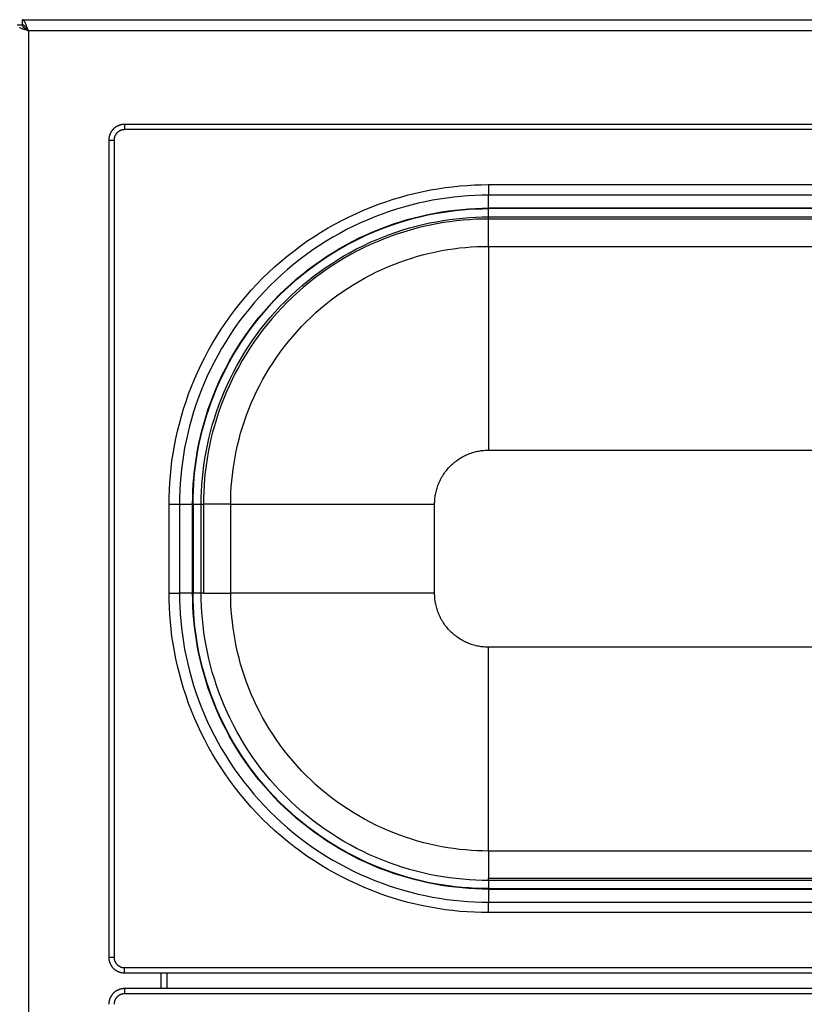
# Model space of a CAD drawing. Units: millimetres. Extents: x 2148 to 2612, y 1454 to 1532.
# Drawn here: x 2492 to 2507, y 1511 to 1530 of the extents above; entities that cross this region are included whole.
import ezdxf
from ezdxf.enums import TextEntityAlignment as Align

# ---------------------------------------------------------------- set-up
doc = ezdxf.new("R2010")
doc.units = ezdxf.units.MM
doc.layers.add('GRC-ELC', color=1, linetype='Continuous')
doc.layers.add('GRC-SILVER SERIES COOKING', color=7, linetype='Continuous', plot=False)
doc.styles.get("Standard").update_dxf_attribs({"font": 'arial.ttf'})

# ---------------------------------------------------------------- blocks, each defined once
blk = doc.blocks.new('S6S100E')
at = {"layer": 'GRC-SILVER SERIES COOKING', "color": 7, "lineweight": -3, "true_color": 0xffffff}
for points in [[(0.1, 60), (29.9, 60)], [(0.1, 59.9), (0.1, 60)], [(0.216, 59.784), (0.187, 59.866), (0.177, 59.892), (0.168, 59.915), (0.163, 59.926), (0.158, 59.937), (0.153, 59.946), (0.148, 59.955), (0.146, 59.959), (0.144, 59.963), (0.141, 59.967), (0.139, 59.971), (0.136, 59.974), (0.134, 59.977), (0.131, 59.98), (0.13, 59.982), (0.129, 59.983), (0.128, 59.985), (0.127, 59.986), (0.125, 59.987), (0.124, 59.988), (0.123, 59.989), (0.122, 59.99), (0.12, 59.991), (0.119, 59.992), (0.118, 59.993), (0.117, 59.994), (0.116, 59.995), (0.114, 59.996), (0.114, 59.996), (0.113, 59.996), (0.113, 59.997), (0.112, 59.997), (0.111, 59.997), (0.111, 59.997), (0.11, 59.998), (0.11, 59.998), (0.109, 59.998), (0.108, 59.998), (0.108, 59.999), (0.107, 59.999), (0.107, 59.999), (0.106, 59.999), (0.105, 59.999), (0.105, 59.999), (0.104, 59.999), (0.104, 59.999), (0.103, 60), (0.102, 60), (0.102, 60), (0.101, 60), (0.101, 60), (0.1, 60)], [(0, 59.9), (0.1, 59.9)], [(0.216, 59.784), (0.133, 59.813), (0.108, 59.822), (0.084, 59.832), (0.074, 59.837), (0.063, 59.842), (0.054, 59.847), (0.045, 59.851)], [(0.1, 59.9), (0.1, 59.898), (0.1, 59.897), (0.1, 59.895), (0.1, 59.893), (0.101, 59.892), (0.101, 59.89), (0.101, 59.889), (0.102, 59.887)], [(0.118, 59.896), (0.117, 59.897), (0.116, 59.897), (0.115, 59.897), (0.114, 59.898), (0.112, 59.898), (0.111, 59.898), (0.11, 59.899), (0.109, 59.899), (0.108, 59.899), (0.107, 59.899), (0.106, 59.899), (0.104, 59.9), (0.103, 59.9), (0.102, 59.9), (0.101, 59.9), (0.1, 59.9)], [(0.118, 59.896), (0.114, 59.894), (0.11, 59.892), (0.106, 59.89), (0.102, 59.887)], [(0.102, 59.887), (0.102, 59.885), (0.103, 59.884), (0.103, 59.882), (0.104, 59.881), (0.105, 59.879), (0.105, 59.877), (0.106, 59.876), (0.107, 59.874), (0.108, 59.872), (0.109, 59.871), (0.11, 59.869), (0.111, 59.868), (0.112, 59.866), (0.113, 59.864), (0.114, 59.863), (0.116, 59.861), (0.117, 59.859), (0.12, 59.856), (0.122, 59.854), (0.124, 59.851), (0.126, 59.849), (0.129, 59.847), (0.134, 59.842), (0.14, 59.837), (0.145, 59.832), (0.152, 59.827), (0.158, 59.822), (0.172, 59.813), (0.186, 59.803), (0.216, 59.784)], [(0.216, 59.784), (0.197, 59.814), (0.187, 59.828), (0.177, 59.842), (0.172, 59.848), (0.168, 59.854), (0.163, 59.86), (0.158, 59.866), (0.153, 59.871), (0.151, 59.873), (0.148, 59.876), (0.146, 59.878), (0.144, 59.88), (0.141, 59.882), (0.139, 59.884), (0.136, 59.886), (0.134, 59.888), (0.131, 59.89), (0.13, 59.891), (0.128, 59.891), (0.127, 59.892), (0.126, 59.893), (0.124, 59.893), (0.123, 59.894), (0.122, 59.895), (0.121, 59.895), (0.119, 59.896), (0.118, 59.896)], [(0.15, 59.829), (0.171, 59.84)], [(0.171, 59.84), (0.171, 59.813)], [(0.179, 59.84), (0.171, 59.84)], [(0.216, 59.784), (0.216, 1.862)], [(29.784, 59.784), (0.216, 59.784)], [(2.05, 58), (2.043, 58), (2.037, 57.999), (2.03, 57.999), (2.023, 57.999), (2.016, 57.998), (2.009, 57.997), (2.002, 57.996), (1.995, 57.995), (1.988, 57.993), (1.981, 57.992), (1.974, 57.99), (1.967, 57.988), (1.96, 57.986), (1.953, 57.984), (1.947, 57.981), (1.94, 57.979), (1.933, 57.976), (1.926, 57.973), (1.919, 57.97), (1.912, 57.966), (1.906, 57.963), (1.899, 57.959), (1.892, 57.955), (1.886, 57.951), (1.879, 57.947), (1.873, 57.942), (1.867, 57.937), (1.861, 57.933), (1.855, 57.928), (1.849, 57.923), (1.843, 57.917), (1.838, 57.912), (1.832, 57.906), (1.827, 57.901), (1.822, 57.895), (1.817, 57.889), (1.812, 57.883), (1.808, 57.877), (1.803, 57.87), (1.799, 57.864), (1.795, 57.857), (1.791, 57.851), (1.787, 57.844), (1.784, 57.838), (1.78, 57.831), (1.777, 57.824), (1.774, 57.817), (1.771, 57.81), (1.768, 57.803), (1.766, 57.796), (1.764, 57.789), (1.762, 57.782), (1.76, 57.775), (1.758, 57.768), (1.756, 57.761), (1.755, 57.754), (1.754, 57.747), (1.753, 57.74), (1.752, 57.734), (1.751, 57.727), (1.751, 57.72), (1.75, 57.713), (1.75, 57.706), (1.75, 57.7)], [(27.95, 58), (2.05, 58)], [(2.05, 58), (2.05, 57.9)], [(2.05, 57.9), (2.046, 57.9), (2.041, 57.9), (2.037, 57.899), (2.032, 57.899), (2.027, 57.898), (2.023, 57.898), (2.018, 57.897), (2.014, 57.896), (2.009, 57.896), (2.004, 57.894), (2, 57.893), (1.995, 57.892), (1.99, 57.891), (1.986, 57.889), (1.981, 57.887), (1.976, 57.886), (1.972, 57.884), (1.967, 57.882), (1.963, 57.88), (1.958, 57.877), (1.954, 57.875), (1.949, 57.873), (1.945, 57.87), (1.941, 57.867), (1.936, 57.864), (1.932, 57.861), (1.928, 57.858), (1.924, 57.855), (1.92, 57.852), (1.916, 57.848), (1.912, 57.845), (1.909, 57.841), (1.905, 57.837), (1.901, 57.834), (1.898, 57.83), (1.895, 57.826), (1.892, 57.822), (1.888, 57.818), (1.885, 57.813), (1.883, 57.809), (1.88, 57.805), (1.877, 57.801), (1.875, 57.796), (1.872, 57.792), (1.87, 57.787), (1.868, 57.783), (1.866, 57.778), (1.864, 57.773), (1.862, 57.769), (1.861, 57.764), (1.859, 57.759), (1.858, 57.755), (1.856, 57.75), (1.855, 57.745), (1.854, 57.741), (1.853, 57.736), (1.853, 57.732), (1.852, 57.727), (1.851, 57.722), (1.851, 57.718), (1.85, 57.713), (1.85, 57.709), (1.85, 57.704), (1.85, 57.7)], [(27.95, 57.9), (2.05, 57.9)], [(1.75, 57.7), (1.75, 42.1)], [(1.75, 57.7), (1.85, 57.7)], [(1.85, 57.7), (1.85, 42.1)], [(2.9, 50.75), (2.901, 50.885), (2.906, 51.022), (2.914, 51.159), (2.925, 51.298), (2.939, 51.437), (2.956, 51.578), (2.977, 51.718), (3.002, 51.86), (3.03, 52.002), (3.061, 52.144), (3.097, 52.286), (3.135, 52.428), (3.178, 52.57), (3.224, 52.712), (3.274, 52.854), (3.328, 52.995), (3.386, 53.136), (3.447, 53.275), (3.513, 53.414), (3.581, 53.551), (3.654, 53.688), (3.731, 53.823), (3.811, 53.956), (3.894, 54.088), (3.982, 54.218), (4.072, 54.345), (4.167, 54.471), (4.264, 54.595), (4.365, 54.716), (4.469, 54.834), (4.576, 54.95), (4.687, 55.063), (4.8, 55.173), (4.916, 55.281), (5.034, 55.385), (5.155, 55.486), (5.279, 55.583), (5.404, 55.677), (5.532, 55.768), (5.662, 55.855), (5.794, 55.939), (5.927, 56.019), (6.062, 56.096), (6.198, 56.168), (6.336, 56.237), (6.475, 56.302), (6.614, 56.364), (6.755, 56.421), (6.896, 56.475), (7.037, 56.525), (7.179, 56.572), (7.322, 56.614), (7.464, 56.653), (7.606, 56.688), (7.748, 56.72), (7.89, 56.748), (8.031, 56.772), (8.172, 56.793), (8.312, 56.811), (8.452, 56.825), (8.59, 56.836), (8.728, 56.844), (8.865, 56.848), (9, 56.85)], [(9, 56.85), (21, 56.85)], [(9, 56.85), (9, 56.708), (9, 56.664), (9, 56.653), (9, 56.651), (9, 56.65), (9, 56.65), (9, 56.65), (9, 56.65), (9, 56.65)], [(9, 56.65), (8.869, 56.648), (8.737, 56.644), (8.604, 56.636), (8.47, 56.626), (8.335, 56.612), (8.199, 56.595), (8.063, 56.575), (7.926, 56.551), (7.789, 56.524), (7.652, 56.494), (7.514, 56.46), (7.377, 56.422), (7.239, 56.381), (7.102, 56.336), (6.965, 56.288), (6.828, 56.236), (6.692, 56.18), (6.557, 56.12), (6.423, 56.057), (6.29, 55.991), (6.158, 55.92), (6.028, 55.846), (5.899, 55.769), (5.771, 55.688), (5.646, 55.604), (5.522, 55.516), (5.401, 55.425), (5.281, 55.33), (5.164, 55.233), (5.05, 55.132), (4.937, 55.028), (4.828, 54.922), (4.721, 54.812), (4.618, 54.7), (4.517, 54.586), (4.42, 54.469), (4.325, 54.349), (4.234, 54.228), (4.146, 54.104), (4.062, 53.978), (3.981, 53.851), (3.903, 53.722), (3.829, 53.591), (3.759, 53.46), (3.692, 53.327), (3.629, 53.192), (3.57, 53.057), (3.514, 52.922), (3.462, 52.785), (3.414, 52.648), (3.369, 52.511), (3.328, 52.373), (3.29, 52.236), (3.256, 52.098), (3.226, 51.961), (3.198, 51.823), (3.175, 51.687), (3.155, 51.55), (3.138, 51.415), (3.124, 51.28), (3.113, 51.146), (3.106, 51.013), (3.101, 50.881), (3.1, 50.75)], [(21, 56.65), (9, 56.65)], [(9, 56.4), (9, 56.65)], [(3.35, 50.75), (3.351, 50.875), (3.356, 51.002), (3.363, 51.129), (3.373, 51.257), (3.386, 51.387), (3.402, 51.516), (3.422, 51.647), (3.444, 51.778), (3.47, 51.909), (3.499, 52.041), (3.532, 52.173), (3.568, 52.304), (3.608, 52.436), (3.65, 52.568), (3.697, 52.699), (3.747, 52.83), (3.8, 52.96), (3.857, 53.089), (3.917, 53.217), (3.981, 53.345), (4.049, 53.471), (4.119, 53.596), (4.193, 53.72), (4.271, 53.842), (4.352, 53.962), (4.436, 54.08), (4.523, 54.197), (4.614, 54.311), (4.707, 54.423), (4.803, 54.533), (4.903, 54.64), (5.005, 54.745), (5.11, 54.847), (5.217, 54.946), (5.327, 55.043), (5.439, 55.136), (5.553, 55.227), (5.67, 55.314), (5.788, 55.398), (5.908, 55.479), (6.03, 55.556), (6.154, 55.63), (6.279, 55.701), (6.405, 55.769), (6.532, 55.832), (6.661, 55.893), (6.79, 55.95), (6.92, 56.003), (7.051, 56.053), (7.182, 56.099), (7.314, 56.142), (7.445, 56.182), (7.577, 56.218), (7.709, 56.25), (7.841, 56.28), (7.972, 56.305), (8.103, 56.328), (8.233, 56.348), (8.363, 56.364), (8.492, 56.377), (8.621, 56.387), (8.748, 56.394), (8.875, 56.398), (9, 56.4)], [(3.358, 50.75), (3.36, 50.875), (3.364, 51.001), (3.371, 51.129), (3.381, 51.257), (3.394, 51.386), (3.41, 51.515), (3.43, 51.646), (3.452, 51.776), (3.478, 51.908), (3.507, 52.039), (3.54, 52.171), (3.576, 52.302), (3.615, 52.434), (3.658, 52.565), (3.705, 52.696), (3.754, 52.826), (3.808, 52.956), (3.864, 53.086), (3.925, 53.214), (3.988, 53.341), (4.056, 53.467), (4.126, 53.592), (4.2, 53.715), (4.278, 53.837), (4.359, 53.957), (4.443, 54.075), (4.53, 54.192), (4.62, 54.306), (4.713, 54.418), (4.81, 54.527), (4.909, 54.635), (5.011, 54.739), (5.115, 54.841), (5.222, 54.94), (5.332, 55.036), (5.444, 55.13), (5.558, 55.22), (5.674, 55.307), (5.793, 55.391), (5.913, 55.472), (6.035, 55.549), (6.158, 55.623), (6.283, 55.694), (6.409, 55.761), (6.536, 55.825), (6.664, 55.885), (6.793, 55.942), (6.923, 55.995), (7.054, 56.045), (7.185, 56.092), (7.316, 56.134), (7.448, 56.174), (7.579, 56.21), (7.711, 56.242), (7.842, 56.272), (7.973, 56.297), (8.104, 56.32), (8.234, 56.339), (8.364, 56.356), (8.493, 56.369), (8.621, 56.379), (8.748, 56.386), (8.875, 56.39), (9, 56.392)], [(3.515, 50.75), (3.516, 50.872), (3.52, 50.994), (3.527, 51.118), (3.537, 51.243), (3.55, 51.368), (3.565, 51.494), (3.584, 51.621), (3.606, 51.748), (3.631, 51.875), (3.66, 52.003), (3.691, 52.131), (3.726, 52.259), (3.765, 52.387), (3.806, 52.515), (3.851, 52.642), (3.9, 52.769), (3.952, 52.895), (4.007, 53.021), (4.066, 53.145), (4.128, 53.269), (4.193, 53.392), (4.262, 53.513), (4.334, 53.633), (4.409, 53.751), (4.487, 53.868), (4.569, 53.983), (4.654, 54.096), (4.741, 54.207), (4.832, 54.316), (4.926, 54.423), (5.022, 54.527), (5.121, 54.628), (5.223, 54.728), (5.327, 54.824), (5.434, 54.918), (5.543, 55.008), (5.654, 55.096), (5.767, 55.181), (5.882, 55.262), (5.998, 55.341), (6.117, 55.416), (6.237, 55.488), (6.358, 55.557), (6.481, 55.622), (6.604, 55.684), (6.729, 55.743), (6.855, 55.798), (6.981, 55.85), (7.108, 55.898), (7.235, 55.943), (7.363, 55.985), (7.491, 56.023), (7.619, 56.058), (7.747, 56.09), (7.874, 56.118), (8.002, 56.143), (8.129, 56.165), (8.256, 56.184), (8.382, 56.2), (8.507, 56.213), (8.632, 56.223), (8.755, 56.23), (8.878, 56.234), (9, 56.235)], [(21, 56.4), (9, 56.4)], [(9, 56.392), (9, 56.4)], [(9, 56.235), (9, 56.392)], [(21, 56.392), (9, 56.392)], [(9, 56.235), (21, 56.235)], [(9, 56.194), (9, 56.235)], [(9, 56.194), (8.879, 56.192), (8.757, 56.188), (8.634, 56.181), (8.511, 56.172), (8.386, 56.159), (8.261, 56.143), (8.136, 56.125), (8.009, 56.103), (7.883, 56.078), (7.756, 56.05), (7.629, 56.018), (7.502, 55.983), (7.375, 55.945), (7.248, 55.904), (7.122, 55.859), (6.996, 55.811), (6.871, 55.76), (6.746, 55.705), (6.622, 55.647), (6.5, 55.585), (6.378, 55.521), (6.258, 55.452), (6.139, 55.381), (6.021, 55.306), (5.905, 55.228), (5.791, 55.147), (5.679, 55.063), (5.569, 54.976), (5.461, 54.886), (5.355, 54.793), (5.252, 54.698), (5.151, 54.599), (5.052, 54.498), (4.957, 54.395), (4.864, 54.289), (4.774, 54.181), (4.687, 54.071), (4.602, 53.959), (4.521, 53.845), (4.444, 53.729), (4.369, 53.611), (4.297, 53.492), (4.229, 53.372), (4.164, 53.25), (4.103, 53.127), (4.045, 53.004), (3.99, 52.879), (3.938, 52.754), (3.89, 52.628), (3.846, 52.501), (3.804, 52.375), (3.766, 52.248), (3.732, 52.121), (3.7, 51.994), (3.672, 51.867), (3.647, 51.74), (3.625, 51.614), (3.607, 51.488), (3.591, 51.363), (3.578, 51.239), (3.568, 51.115), (3.562, 50.992), (3.557, 50.871), (3.556, 50.75)], [(9, 55.672), (9, 56.194)], [(21, 56.194), (9, 56.194)], [(4.077, 50.75), (4.079, 50.859), (4.082, 50.969), (4.088, 51.08), (4.097, 51.192), (4.109, 51.305), (4.123, 51.418), (4.14, 51.531), (4.16, 51.646), (4.182, 51.76), (4.208, 51.875), (4.236, 51.989), (4.267, 52.104), (4.302, 52.219), (4.339, 52.334), (4.379, 52.448), (4.423, 52.562), (4.469, 52.675), (4.519, 52.788), (4.572, 52.9), (4.627, 53.011), (4.686, 53.121), (4.748, 53.23), (4.812, 53.337), (4.88, 53.444), (4.95, 53.548), (5.023, 53.651), (5.099, 53.753), (5.178, 53.853), (5.26, 53.95), (5.344, 54.046), (5.43, 54.139), (5.519, 54.231), (5.61, 54.32), (5.704, 54.406), (5.8, 54.49), (5.897, 54.572), (5.997, 54.65), (6.098, 54.726), (6.201, 54.8), (6.306, 54.87), (6.413, 54.938), (6.52, 55.002), (6.629, 55.064), (6.739, 55.123), (6.85, 55.178), (6.962, 55.231), (7.075, 55.28), (7.188, 55.327), (7.302, 55.37), (7.416, 55.411), (7.531, 55.448), (7.645, 55.482), (7.76, 55.514), (7.875, 55.542), (7.99, 55.568), (8.104, 55.59), (8.218, 55.61), (8.332, 55.627), (8.445, 55.641), (8.558, 55.653), (8.669, 55.661), (8.781, 55.668), (8.891, 55.671), (9, 55.672)], [(9, 55.672), (21, 55.672)], [(9, 55.672), (9, 51.781)], [(7.969, 50.75), (7.969, 50.773), (7.97, 50.796), (7.971, 50.819), (7.973, 50.842), (7.975, 50.866), (7.978, 50.89), (7.982, 50.914), (7.986, 50.937), (7.991, 50.961), (7.996, 50.985), (8.002, 51.009), (8.009, 51.034), (8.016, 51.058), (8.024, 51.082), (8.032, 51.106), (8.041, 51.129), (8.051, 51.153), (8.061, 51.177), (8.072, 51.2), (8.084, 51.223), (8.096, 51.246), (8.109, 51.269), (8.123, 51.292), (8.137, 51.314), (8.152, 51.336), (8.167, 51.358), (8.183, 51.379), (8.199, 51.4), (8.216, 51.42), (8.234, 51.44), (8.252, 51.46), (8.271, 51.479), (8.29, 51.498), (8.309, 51.516), (8.329, 51.533), (8.35, 51.55), (8.371, 51.567), (8.392, 51.583), (8.414, 51.598), (8.436, 51.613), (8.458, 51.627), (8.48, 51.641), (8.503, 51.654), (8.526, 51.666), (8.55, 51.678), (8.573, 51.689), (8.597, 51.699), (8.62, 51.709), (8.644, 51.718), (8.668, 51.726), (8.692, 51.734), (8.716, 51.741), (8.74, 51.748), (8.764, 51.754), (8.788, 51.759), (8.812, 51.764), (8.836, 51.768), (8.86, 51.772), (8.884, 51.774), (8.907, 51.777), (8.931, 51.779), (8.954, 51.78), (8.977, 51.781), (9, 51.781)], [(9, 51.781), (21, 51.781)], [(2.9, 49.05), (2.9, 50.75)], [(2.9, 50.75), (3.041, 50.75), (3.086, 50.75), (3.097, 50.75), (3.099, 50.75), (3.1, 50.75), (3.1, 50.75), (3.1, 50.75), (3.1, 50.75), (3.1, 50.75)], [(3.1, 50.75), (3.1, 49.05)], [(3.1, 50.75), (3.35, 50.75)], [(3.35, 50.75), (3.358, 50.75)], [(3.35, 49.05), (3.35, 50.75)], [(3.358, 50.75), (3.515, 50.75)], [(3.358, 50.75), (3.358, 49.05)], [(3.515, 49.05), (3.515, 50.75)], [(3.515, 50.75), (3.556, 50.75)], [(3.556, 50.75), (3.556, 49.05)], [(4.077, 50.75), (3.556, 50.75)], [(4.077, 49.05), (4.077, 50.75)], [(4.077, 50.75), (7.969, 50.75)], [(7.969, 49.05), (7.969, 50.75)], [(9, 42.95), (8.865, 42.951), (8.728, 42.956), (8.59, 42.964), (8.452, 42.974), (8.312, 42.989), (8.172, 43.006), (8.031, 43.027), (7.89, 43.052), (7.748, 43.08), (7.606, 43.111), (7.464, 43.146), (7.322, 43.185), (7.179, 43.228), (7.037, 43.274), (6.896, 43.324), (6.755, 43.378), (6.614, 43.436), (6.475, 43.497), (6.336, 43.562), (6.198, 43.631), (6.062, 43.704), (5.927, 43.78), (5.794, 43.86), (5.662, 43.944), (5.532, 44.031), (5.404, 44.122), (5.279, 44.216), (5.155, 44.314), (5.034, 44.415), (4.916, 44.519), (4.8, 44.626), (4.687, 44.736), (4.576, 44.85), (4.469, 44.965), (4.365, 45.084), (4.264, 45.205), (4.167, 45.328), (4.072, 45.454), (3.982, 45.582), (3.894, 45.712), (3.811, 45.843), (3.731, 45.977), (3.654, 46.112), (3.581, 46.248), (3.513, 46.386), (3.447, 46.524), (3.386, 46.664), (3.328, 46.804), (3.274, 46.946), (3.224, 47.087), (3.178, 47.229), (3.135, 47.371), (3.097, 47.514), (3.061, 47.656), (3.03, 47.798), (3.002, 47.94), (2.977, 48.081), (2.956, 48.222), (2.939, 48.362), (2.925, 48.502), (2.914, 48.64), (2.906, 48.778), (2.901, 48.914), (2.9, 49.05)], [(2.9, 49.05), (3.041, 49.05), (3.086, 49.05), (3.097, 49.05), (3.099, 49.05), (3.1, 49.05), (3.1, 49.05), (3.1, 49.05), (3.1, 49.05), (3.1, 49.05)], [(3.1, 49.05), (3.101, 48.919), (3.106, 48.787), (3.113, 48.654), (3.124, 48.52), (3.138, 48.385), (3.155, 48.249), (3.175, 48.113), (3.198, 47.976), (3.226, 47.839), (3.256, 47.702), (3.29, 47.564), (3.328, 47.426), (3.369, 47.289), (3.414, 47.151), (3.462, 47.015), (3.514, 46.878), (3.57, 46.742), (3.629, 46.607), (3.692, 46.473), (3.759, 46.34), (3.829, 46.208), (3.903, 46.078), (3.981, 45.949), (4.062, 45.821), (4.146, 45.696), (4.234, 45.572), (4.325, 45.45), (4.42, 45.331), (4.517, 45.214), (4.618, 45.099), (4.721, 44.987), (4.828, 44.878), (4.937, 44.771), (5.05, 44.668), (5.164, 44.567), (5.281, 44.469), (5.401, 44.375), (5.522, 44.284), (5.646, 44.196), (5.771, 44.112), (5.899, 44.031), (6.028, 43.953), (6.158, 43.879), (6.29, 43.809), (6.423, 43.742), (6.557, 43.679), (6.692, 43.62), (6.828, 43.564), (6.965, 43.512), (7.102, 43.464), (7.239, 43.419), (7.377, 43.378), (7.514, 43.34), (7.652, 43.306), (7.789, 43.275), (7.926, 43.248), (8.063, 43.225), (8.199, 43.204), (8.335, 43.187), (8.47, 43.174), (8.604, 43.163), (8.737, 43.156), (8.869, 43.151), (9, 43.15)], [(3.35, 49.05), (3.1, 49.05)], [(9, 43.4), (8.875, 43.401), (8.748, 43.405), (8.621, 43.413), (8.492, 43.423), (8.363, 43.436), (8.233, 43.452), (8.103, 43.471), (7.972, 43.494), (7.841, 43.52), (7.709, 43.549), (7.577, 43.582), (7.445, 43.618), (7.314, 43.657), (7.182, 43.7), (7.051, 43.747), (6.92, 43.796), (6.79, 43.85), (6.661, 43.907), (6.532, 43.967), (6.405, 44.031), (6.279, 44.098), (6.154, 44.169), (6.03, 44.243), (5.908, 44.321), (5.788, 44.402), (5.67, 44.486), (5.553, 44.573), (5.439, 44.663), (5.327, 44.757), (5.217, 44.853), (5.11, 44.953), (5.005, 45.055), (4.903, 45.159), (4.803, 45.267), (4.707, 45.376), (4.614, 45.489), (4.523, 45.603), (4.436, 45.719), (4.352, 45.838), (4.271, 45.958), (4.193, 46.08), (4.119, 46.204), (4.049, 46.329), (3.981, 46.455), (3.917, 46.582), (3.857, 46.711), (3.8, 46.84), (3.747, 46.97), (3.697, 47.101), (3.65, 47.232), (3.608, 47.363), (3.568, 47.495), (3.532, 47.627), (3.499, 47.759), (3.47, 47.89), (3.444, 48.022), (3.422, 48.153), (3.402, 48.283), (3.386, 48.413), (3.373, 48.542), (3.363, 48.67), (3.356, 48.798), (3.351, 48.924), (3.35, 49.05)], [(3.358, 49.05), (3.35, 49.05)], [(9, 43.408), (8.875, 43.409), (8.748, 43.414), (8.621, 43.421), (8.493, 43.431), (8.364, 43.444), (8.234, 43.46), (8.104, 43.48), (7.973, 43.502), (7.842, 43.528), (7.711, 43.557), (7.579, 43.59), (7.448, 43.626), (7.316, 43.665), (7.185, 43.708), (7.054, 43.754), (6.923, 43.804), (6.793, 43.857), (6.664, 43.914), (6.536, 43.975), (6.409, 44.038), (6.283, 44.106), (6.158, 44.176), (6.035, 44.25), (5.913, 44.328), (5.793, 44.408), (5.674, 44.492), (5.558, 44.579), (5.444, 44.67), (5.332, 44.763), (5.222, 44.859), (5.115, 44.959), (5.011, 45.06), (4.909, 45.165), (4.81, 45.272), (4.713, 45.382), (4.62, 45.494), (4.53, 45.608), (4.443, 45.724), (4.359, 45.842), (4.278, 45.963), (4.2, 46.084), (4.126, 46.208), (4.056, 46.332), (3.988, 46.459), (3.925, 46.586), (3.864, 46.714), (3.808, 46.843), (3.754, 46.973), (3.705, 47.104), (3.658, 47.235), (3.615, 47.366), (3.576, 47.497), (3.54, 47.629), (3.507, 47.761), (3.478, 47.892), (3.452, 48.023), (3.43, 48.154), (3.41, 48.284), (3.394, 48.414), (3.381, 48.543), (3.371, 48.671), (3.364, 48.798), (3.36, 48.925), (3.358, 49.05)], [(3.515, 49.05), (3.358, 49.05)], [(9, 43.565), (8.878, 43.566), (8.755, 43.57), (8.632, 43.577), (8.507, 43.587), (8.382, 43.599), (8.256, 43.615), (8.129, 43.634), (8.002, 43.656), (7.874, 43.681), (7.747, 43.71), (7.619, 43.741), (7.491, 43.776), (7.363, 43.815), (7.235, 43.856), (7.108, 43.901), (6.981, 43.95), (6.855, 44.001), (6.729, 44.057), (6.604, 44.115), (6.481, 44.177), (6.358, 44.243), (6.237, 44.311), (6.117, 44.383), (5.998, 44.459), (5.882, 44.537), (5.767, 44.619), (5.654, 44.704), (5.543, 44.791), (5.434, 44.882), (5.327, 44.976), (5.223, 45.072), (5.121, 45.171), (5.022, 45.273), (4.926, 45.377), (4.832, 45.484), (4.741, 45.592), (4.654, 45.703), (4.569, 45.816), (4.487, 45.931), (4.409, 46.048), (4.334, 46.167), (4.262, 46.287), (4.193, 46.408), (4.128, 46.53), (4.066, 46.654), (4.007, 46.779), (3.952, 46.904), (3.9, 47.031), (3.851, 47.158), (3.806, 47.285), (3.765, 47.413), (3.726, 47.54), (3.691, 47.668), (3.66, 47.796), (3.631, 47.924), (3.606, 48.052), (3.584, 48.179), (3.565, 48.305), (3.55, 48.432), (3.537, 48.557), (3.527, 48.682), (3.52, 48.805), (3.516, 48.928), (3.515, 49.05)], [(3.556, 49.05), (3.515, 49.05)], [(3.556, 49.05), (4.077, 49.05)], [(9, 44.127), (8.891, 44.128), (8.781, 44.132), (8.669, 44.138), (8.558, 44.147), (8.445, 44.158), (8.332, 44.173), (8.218, 44.19), (8.104, 44.209), (7.99, 44.232), (7.875, 44.257), (7.76, 44.286), (7.645, 44.317), (7.531, 44.352), (7.416, 44.389), (7.302, 44.429), (7.188, 44.473), (7.075, 44.519), (6.962, 44.569), (6.85, 44.621), (6.739, 44.677), (6.629, 44.736), (6.52, 44.797), (6.413, 44.862), (6.306, 44.93), (6.201, 45), (6.098, 45.073), (5.997, 45.149), (5.897, 45.228), (5.8, 45.309), (5.704, 45.393), (5.61, 45.48), (5.519, 45.569), (5.43, 45.66), (5.344, 45.754), (5.26, 45.849), (5.178, 45.947), (5.099, 46.047), (5.023, 46.148), (4.95, 46.251), (4.88, 46.356), (4.812, 46.462), (4.748, 46.57), (4.686, 46.679), (4.627, 46.789), (4.572, 46.9), (4.519, 47.012), (4.469, 47.124), (4.423, 47.238), (4.379, 47.352), (4.339, 47.466), (4.302, 47.581), (4.267, 47.695), (4.236, 47.81), (4.208, 47.925), (4.182, 48.04), (4.16, 48.154), (4.14, 48.268), (4.123, 48.382), (4.109, 48.495), (4.097, 48.607), (4.088, 48.719), (4.082, 48.83), (4.079, 48.941), (4.077, 49.05)], [(7.969, 49.05), (4.077, 49.05)], [(9, 48.018), (8.977, 48.019), (8.954, 48.02), (8.931, 48.021), (8.907, 48.023), (8.884, 48.025), (8.86, 48.028), (8.836, 48.032), (8.812, 48.036), (8.788, 48.04), (8.764, 48.046), (8.74, 48.052), (8.716, 48.058), (8.692, 48.066), (8.668, 48.073), (8.644, 48.082), (8.62, 48.091), (8.597, 48.101), (8.573, 48.111), (8.55, 48.122), (8.526, 48.134), (8.503, 48.146), (8.48, 48.159), (8.458, 48.172), (8.436, 48.187), (8.414, 48.201), (8.392, 48.217), (8.371, 48.233), (8.35, 48.249), (8.329, 48.266), (8.309, 48.284), (8.29, 48.302), (8.271, 48.321), (8.252, 48.34), (8.234, 48.359), (8.216, 48.379), (8.199, 48.4), (8.183, 48.421), (8.167, 48.442), (8.152, 48.464), (8.137, 48.485), (8.123, 48.508), (8.109, 48.53), (8.096, 48.553), (8.084, 48.576), (8.072, 48.599), (8.061, 48.623), (8.051, 48.646), (8.041, 48.67), (8.032, 48.694), (8.024, 48.718), (8.016, 48.742), (8.009, 48.766), (8.002, 48.79), (7.996, 48.814), (7.991, 48.838), (7.986, 48.862), (7.982, 48.886), (7.978, 48.91), (7.975, 48.934), (7.973, 48.957), (7.971, 48.981), (7.97, 49.004), (7.969, 49.027), (7.969, 49.05)], [(9, 44.127), (9, 48.018)], [(21, 48.018), (9, 48.018)], [(21, 44.127), (9, 44.127)], [(9, 44.127), (9, 43.606)], [(9, 43.606), (21, 43.606)], [(9, 43.565), (9, 43.606)], [(21, 43.565), (9, 43.565)], [(9, 43.565), (9, 43.408)], [(9, 43.408), (21, 43.408)], [(9, 43.408), (9, 43.4)], [(9, 43.4), (21, 43.4)], [(9, 43.4), (9, 43.15)], [(9, 43.15), (21, 43.15)], [(9, 42.95), (9, 43.15)], [(21, 42.95), (9, 42.95)], [(1.75, 42.1), (1.75, 42.093), (1.75, 42.086), (1.751, 42.08), (1.751, 42.073), (1.752, 42.066), (1.753, 42.059), (1.754, 42.052), (1.755, 42.045), (1.756, 42.038), (1.758, 42.031), (1.76, 42.024), (1.762, 42.017), (1.764, 42.01), (1.766, 42.003), (1.768, 41.996), (1.771, 41.989), (1.774, 41.982), (1.777, 41.976), (1.78, 41.969), (1.784, 41.962), (1.787, 41.955), (1.791, 41.949), (1.795, 41.942), (1.799, 41.936), (1.803, 41.929), (1.808, 41.923), (1.812, 41.917), (1.817, 41.911), (1.822, 41.905), (1.827, 41.899), (1.832, 41.893), (1.838, 41.888), (1.843, 41.882), (1.849, 41.877), (1.855, 41.872), (1.861, 41.867), (1.867, 41.862), (1.873, 41.857), (1.879, 41.853), (1.886, 41.849), (1.892, 41.845), (1.899, 41.841), (1.906, 41.837), (1.912, 41.833), (1.919, 41.83), (1.926, 41.827), (1.933, 41.824), (1.94, 41.821), (1.947, 41.818), (1.953, 41.816), (1.96, 41.813), (1.967, 41.811), (1.974, 41.809), (1.981, 41.808), (1.988, 41.806), (1.995, 41.805), (2.002, 41.804), (2.009, 41.803), (2.016, 41.802), (2.023, 41.801), (2.03, 41.8), (2.037, 41.8), (2.043, 41.8), (2.05, 41.8)], [(1.75, 42.1), (1.85, 42.1)], [(1.85, 42.1), (1.85, 42.095), (1.85, 42.091), (1.85, 42.086), (1.851, 42.082), (1.851, 42.077), (1.852, 42.073), (1.853, 42.068), (1.853, 42.063), (1.854, 42.059), (1.855, 42.054), (1.856, 42.049), (1.858, 42.045), (1.859, 42.04), (1.861, 42.035), (1.862, 42.031), (1.864, 42.026), (1.866, 42.022), (1.868, 42.017), (1.87, 42.012), (1.872, 42.008), (1.875, 42.003), (1.877, 41.999), (1.88, 41.995), (1.883, 41.99), (1.885, 41.986), (1.888, 41.982), (1.892, 41.978), (1.895, 41.974), (1.898, 41.97), (1.901, 41.966), (1.905, 41.962), (1.909, 41.958), (1.912, 41.955), (1.916, 41.951), (1.92, 41.948), (1.924, 41.945), (1.928, 41.941), (1.932, 41.938), (1.936, 41.935), (1.941, 41.932), (1.945, 41.93), (1.949, 41.927), (1.954, 41.925), (1.958, 41.922), (1.963, 41.92), (1.967, 41.918), (1.972, 41.916), (1.976, 41.914), (1.981, 41.912), (1.986, 41.91), (1.99, 41.909), (1.995, 41.908), (2, 41.906), (2.004, 41.905), (2.009, 41.904), (2.014, 41.903), (2.018, 41.902), (2.023, 41.902), (2.027, 41.901), (2.032, 41.901), (2.037, 41.9), (2.041, 41.9), (2.046, 41.9), (2.05, 41.9)], [(2.05, 41.8), (2.05, 41.9)], [(2.05, 41.9), (27.95, 41.9)], [(2.05, 41.8), (27.95, 41.8)], [(2.75, 41.5), (2.75, 41.8)], [(2.866, 41.5), (2.866, 41.8)], [(2.05, 41.5), (2.043, 41.5), (2.037, 41.5), (2.03, 41.499), (2.023, 41.499), (2.016, 41.498), (2.009, 41.497), (2.002, 41.496), (1.995, 41.495), (1.988, 41.493), (1.981, 41.492), (1.974, 41.49), (1.967, 41.488), (1.96, 41.486), (1.953, 41.484), (1.947, 41.481), (1.94, 41.479), (1.933, 41.476), (1.926, 41.473), (1.919, 41.47), (1.912, 41.466), (1.906, 41.463), (1.899, 41.459), (1.892, 41.455), (1.886, 41.451), (1.879, 41.447), (1.873, 41.442), (1.867, 41.438), (1.861, 41.433), (1.855, 41.428), (1.849, 41.423), (1.843, 41.417), (1.838, 41.412), (1.832, 41.406), (1.827, 41.401), (1.822, 41.395), (1.817, 41.389), (1.812, 41.383), (1.808, 41.377), (1.803, 41.37), (1.799, 41.364), (1.795, 41.357), (1.791, 41.351), (1.787, 41.344), (1.784, 41.338), (1.78, 41.331), (1.777, 41.324), (1.774, 41.317), (1.771, 41.31), (1.768, 41.303), (1.766, 41.296), (1.764, 41.289), (1.762, 41.282), (1.76, 41.275), (1.758, 41.268), (1.756, 41.261), (1.755, 41.254), (1.754, 41.247), (1.753, 41.241), (1.752, 41.234), (1.751, 41.227), (1.751, 41.22), (1.75, 41.213), (1.75, 41.206), (1.75, 41.2)], [(2.05, 41.4), (2.046, 41.4), (2.041, 41.4), (2.037, 41.399), (2.032, 41.399), (2.027, 41.399), (2.023, 41.398), (2.018, 41.397), (2.014, 41.396), (2.009, 41.396), (2.004, 41.395), (2, 41.393), (1.995, 41.392), (1.99, 41.391), (1.986, 41.389), (1.981, 41.388), (1.976, 41.386), (1.972, 41.384), (1.967, 41.382), (1.963, 41.38), (1.958, 41.377), (1.954, 41.375), (1.949, 41.373), (1.945, 41.37), (1.941, 41.367), (1.936, 41.364), (1.932, 41.361), (1.928, 41.358), (1.924, 41.355), (1.92, 41.352), (1.916, 41.348), (1.912, 41.345), (1.909, 41.341), (1.905, 41.338), (1.901, 41.334), (1.898, 41.33), (1.895, 41.326), (1.892, 41.322), (1.888, 41.318), (1.885, 41.314), (1.883, 41.309), (1.88, 41.305), (1.877, 41.301), (1.875, 41.296), (1.872, 41.292), (1.87, 41.287), (1.868, 41.283), (1.866, 41.278), (1.864, 41.273), (1.862, 41.269), (1.861, 41.264), (1.859, 41.259), (1.858, 41.255), (1.856, 41.25), (1.855, 41.246), (1.854, 41.241), (1.853, 41.236), (1.853, 41.232), (1.852, 41.227), (1.851, 41.222), (1.851, 41.218), (1.85, 41.213), (1.85, 41.209), (1.85, 41.204), (1.85, 41.2)], [(2.05, 41.5), (2.05, 41.4)], [(27.95, 41.5), (2.05, 41.5)], [(27.95, 41.4), (2.05, 41.4)]]:
    blk.add_lwpolyline(points, dxfattribs=at)
at = {"flags": 1}
for tag, p in [('DEVICENAME', (33.371, -48.064)), ('MODEL', (33.371, -64.129)), ('DIMENSIONS', (33.371, -80.193))]:
    blk.add_attdef(tag, text='', height=10, dxfattribs=at).set_placement(p, align=Align.BOTTOM_RIGHT)
blk.add_attdef('VOLUME', (-26.55, -92.254), '', height=10, dxfattribs=at)
at = {"layer": 'GRC-ELC', "flags": 1}
blk.add_attdef('E', (21.704, -109.146), '', height=10, dxfattribs=at)

msp = doc.modelspace()

# ---------------------------------------------------------------- block references
msp.add_blockref('S6S100E', (2492.443, 1469.704, 448.565))

doc.saveas('drawing.dxf')
